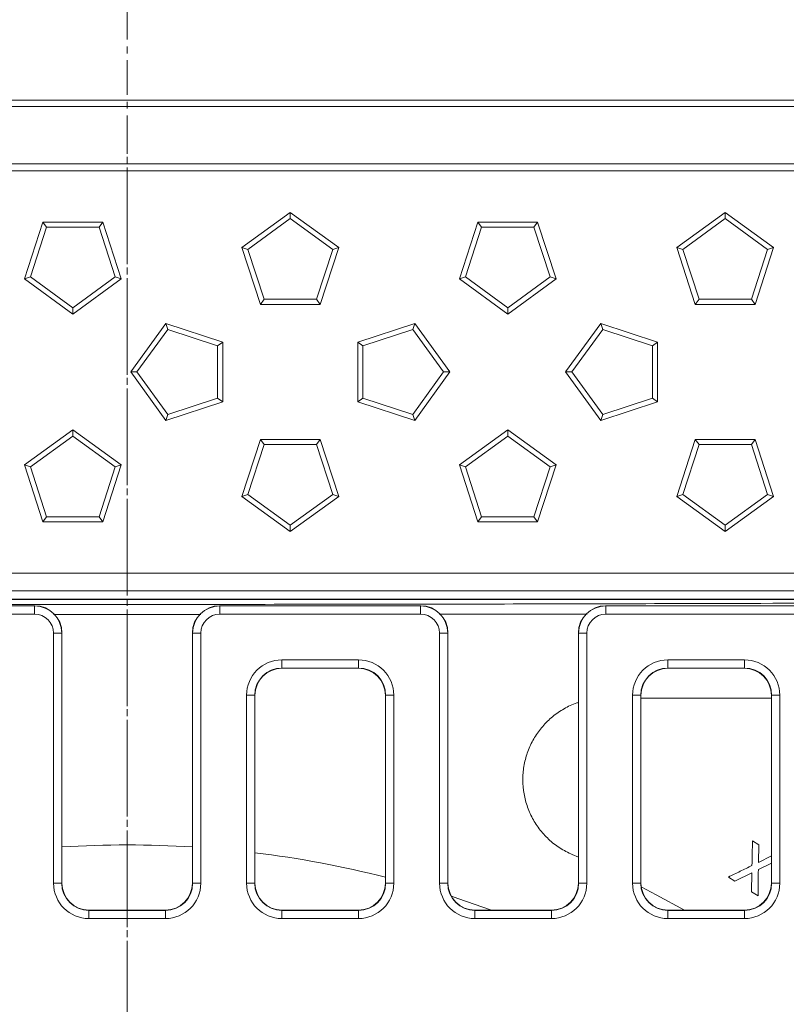
# Model space of a CAD drawing. Units: millimetres. Extents: x 73 to 2279, y 242 to 1722.
# Drawn here: x 844 to 985, y 1024 to 1205 of the extents above; entities that cross this region are included whole.
import ezdxf

# ---------------------------------------------------------------- set-up
doc = ezdxf.new("R2010")
doc.units = ezdxf.units.MM
doc.header["$PDSIZE"] = -1
doc.linetypes.add('CENTER', pattern=[10.16, 6.35, -1.27, 1.27, -1.27])
doc.linetypes.add('CENTERX2', pattern=[20.32, 12.7, -2.54, 2.54, -2.54])
doc.layers.get('0').update_dxf_attribs({"lineweight": 13})
doc.layers.add('kote', color=152, linetype='Continuous', lineweight=0)
doc.styles.get("Standard").update_dxf_attribs({"font": 'trebuc.ttf'})
doc.dimstyles.new('VARIABEL-ST', dxfattribs={"dimscale": 40, "dimtxt": 2, "dimasz": 0.8, "dimexe": 1, "dimexo": 1, "dimgap": 0.4, "dimtad": 1, "dimdsep": 46, "dimtxsty": 'Standard', "dimcen": 0, "dimclrd": 256, "dimclre": 256, "dimclrt": 256, "dimadec": 0, "dimazin": 0, "dimtp": 0.1, "dimtm": 0.1, "dimtfac": 0.71, "dimtmove": 0, "dimatfit": 3, "dimfxl": 1, "dimtzin": 0, "dimarcsym": 0})

# ---------------------------------------------------------------- blocks, each defined once
blk = doc.blocks.new('*D47')
at = {"layer": 'Defpoints', "color": 0, "transparency": 16777216}
for p in [(1226.23, 1272.76), (502.23, 1185.41), (1226.23, 1185.41)]:
    blk.add_point(p, dxfattribs=at)
at = {"layer": 'kote', "lineweight": -2, "transparency": 16777216}
for p, q in [((502.23, 1205.41), (502.23, 1292.76)), ((1226.23, 1205.41), (1226.23, 1292.76)), ((518.23, 1272.76), (1210.23, 1272.76))]:
    blk.add_line(p, q, dxfattribs=at)
at = {"layer": 'kote', "transparency": 16777216}
for points in [[(518.23, 1275.43), (518.23, 1270.09), (502.23, 1272.76)], [(1210.23, 1275.43), (1210.23, 1270.09), (1226.23, 1272.76)]]:
    blk.add_solid(points, dxfattribs=at)
at = {"layer": 'kote', "transparency": 16777216, "insert": (864.23, 1296.82), "char_height": 16, "attachment_point": 2}
blk.add_mtext('724', dxfattribs=at)

msp = doc.modelspace()

# ---------------------------------------------------------------- linework, layer by layer
at = {"color": 7, "linetype": 'CENTER'}
msp.add_line((864.2255, 1258.6782), (864.2255, 457.8265), dxfattribs=at)
at = {"color": 7, "linetype": 'Continuous'}
for p, q in [((1221.2445, 1190.3949), (507.2065, 1190.3949)), ((1220.0634, 1189.2138), (508.3876, 1189.2138)), ((1205.1025, 1178.6688), (523.3485, 1178.6688)), ((1203.8286, 1177.3949), (524.6224, 1177.3949)), ((885.3263, 1163.2864), (894.2255, 1169.752)), ((886.4288, 1162.9282), (894.2255, 1168.5928)), ((894.2255, 1168.5928), (894.2255, 1169.752)), ((894.2255, 1169.752), (903.1247, 1163.2864)), ((894.2255, 1168.5928), (902.0222, 1162.9282)), ((965.3263, 1163.2864), (974.2255, 1169.752)), ((966.4288, 1162.9282), (974.2255, 1168.5928)), ((974.2255, 1168.5928), (974.2255, 1169.752)), ((974.2255, 1169.752), (983.1247, 1163.2864)), ((974.2255, 1168.5928), (982.0222, 1162.9282)), ((845.3263, 1157.5033), (848.7255, 1167.965)), ((846.4288, 1157.8616), (849.4069, 1167.0271)), ((849.4069, 1167.0271), (848.7255, 1167.965)), ((848.7255, 1167.965), (859.7255, 1167.965)), ((849.4069, 1167.0271), (859.0441, 1167.0271)), ((859.0441, 1167.0271), (859.7255, 1167.965)), ((859.0441, 1167.0271), (862.0222, 1157.8616)), ((859.7255, 1167.965), (863.1247, 1157.5033)), ((925.3263, 1157.5033), (928.7255, 1167.965)), ((926.4288, 1157.8616), (929.4069, 1167.0271)), ((929.4069, 1167.0271), (928.7255, 1167.965)), ((928.7255, 1167.965), (939.7255, 1167.965)), ((929.4069, 1167.0271), (939.0441, 1167.0271)), ((939.0441, 1167.0271), (939.7255, 1167.965)), ((939.0441, 1167.0271), (942.0222, 1157.8616)), ((939.7255, 1167.965), (943.1247, 1157.5033)), ((886.4288, 1162.9282), (885.3263, 1163.2864)), ((888.7255, 1152.8248), (885.3263, 1163.2864)), ((889.4069, 1153.7626), (886.4288, 1162.9282)), ((902.0222, 1162.9282), (899.0441, 1153.7626)), ((903.1247, 1163.2864), (899.7255, 1152.8248)), ((902.0222, 1162.9282), (903.1247, 1163.2864)), ((966.4288, 1162.9282), (965.3263, 1163.2864)), ((968.7255, 1152.8248), (965.3263, 1163.2864)), ((969.4069, 1153.7626), (966.4288, 1162.9282)), ((982.0222, 1162.9282), (979.0441, 1153.7626)), ((983.1247, 1163.2864), (979.7255, 1152.8248)), ((982.0222, 1162.9282), (983.1247, 1163.2864)), ((846.4288, 1157.8616), (845.3263, 1157.5033)), ((854.2255, 1151.0377), (845.3263, 1157.5033)), ((854.2255, 1152.1969), (846.4288, 1157.8616)), ((862.0222, 1157.8616), (854.2255, 1152.1969)), ((863.1247, 1157.5033), (854.2255, 1151.0377)), ((862.0222, 1157.8616), (863.1247, 1157.5033)), ((926.4288, 1157.8616), (925.3263, 1157.5033)), ((934.2255, 1151.0377), (925.3263, 1157.5033)), ((934.2255, 1152.1969), (926.4288, 1157.8616)), ((942.0222, 1157.8616), (934.2255, 1152.1969)), ((943.1247, 1157.5033), (934.2255, 1151.0377)), ((942.0222, 1157.8616), (943.1247, 1157.5033)), ((889.4069, 1153.7626), (888.7255, 1152.8248)), ((899.0441, 1153.7626), (889.4069, 1153.7626)), ((899.0441, 1153.7626), (899.7255, 1152.8248)), ((969.4069, 1153.7626), (968.7255, 1152.8248)), ((979.0441, 1153.7626), (969.4069, 1153.7626)), ((979.0441, 1153.7626), (979.7255, 1152.8248)), ((854.2255, 1152.1969), (854.2255, 1151.0377)), ((899.7255, 1152.8248), (888.7255, 1152.8248)), ((934.2255, 1152.1969), (934.2255, 1151.0377)), ((979.7255, 1152.8248), (968.7255, 1152.8248)), ((864.8683, 1140.3949), (871.334, 1149.294)), ((871.6922, 1148.1916), (871.334, 1149.294)), ((871.334, 1149.294), (881.7956, 1145.8949)), ((906.6554, 1145.8949), (917.117, 1149.294)), ((916.7588, 1148.1916), (917.117, 1149.294)), ((917.117, 1149.294), (923.5827, 1140.3949)), ((944.8683, 1140.3949), (951.334, 1149.294)), ((951.6922, 1148.1916), (951.334, 1149.294)), ((951.334, 1149.294), (961.7956, 1145.8949)), ((866.0276, 1140.3949), (871.6922, 1148.1916)), ((871.6922, 1148.1916), (880.8578, 1145.2135)), ((907.5932, 1145.2135), (916.7588, 1148.1916)), ((916.7588, 1148.1916), (922.4234, 1140.3949)), ((946.0276, 1140.3949), (951.6922, 1148.1916)), ((951.6922, 1148.1916), (960.8578, 1145.2135)), ((880.8578, 1145.2135), (881.7956, 1145.8949)), ((880.8578, 1145.2135), (880.8578, 1135.5762)), ((881.7956, 1145.8949), (881.7956, 1134.8949)), ((907.5932, 1145.2135), (906.6554, 1145.8949)), ((906.6554, 1134.8949), (906.6554, 1145.8949)), ((907.5932, 1135.5762), (907.5932, 1145.2135)), ((960.8578, 1145.2135), (961.7956, 1145.8949)), ((960.8578, 1145.2135), (960.8578, 1135.5762)), ((961.7956, 1145.8949), (961.7956, 1134.8949)), ((866.0276, 1140.3949), (864.8683, 1140.3949)), ((871.334, 1131.4957), (864.8683, 1140.3949)), ((871.6922, 1132.5982), (866.0276, 1140.3949)), ((922.4234, 1140.3949), (916.7588, 1132.5982)), ((923.5827, 1140.3949), (917.117, 1131.4957)), ((922.4234, 1140.3949), (923.5827, 1140.3949)), ((946.0276, 1140.3949), (944.8683, 1140.3949)), ((951.334, 1131.4957), (944.8683, 1140.3949)), ((951.6922, 1132.5982), (946.0276, 1140.3949)), ((880.8578, 1135.5762), (871.6922, 1132.5982)), ((880.8578, 1135.5762), (881.7956, 1134.8949)), ((907.5932, 1135.5762), (906.6554, 1134.8949)), ((916.7588, 1132.5982), (907.5932, 1135.5762)), ((960.8578, 1135.5762), (951.6922, 1132.5982)), ((960.8578, 1135.5762), (961.7956, 1134.8949)), ((881.7956, 1134.8949), (871.334, 1131.4957)), ((917.117, 1131.4957), (906.6554, 1134.8949)), ((961.7956, 1134.8949), (951.334, 1131.4957)), ((871.6922, 1132.5982), (871.334, 1131.4957)), ((916.7588, 1132.5982), (917.117, 1131.4957)), ((951.6922, 1132.5982), (951.334, 1131.4957)), ((845.3263, 1123.2864), (854.2255, 1129.752)), ((846.4288, 1122.9282), (854.2255, 1128.5928)), ((854.2255, 1128.5928), (854.2255, 1129.752)), ((854.2255, 1129.752), (863.1247, 1123.2864)), ((854.2255, 1128.5928), (862.0222, 1122.9282)), ((925.3263, 1123.2864), (934.2255, 1129.752)), ((926.4288, 1122.9282), (934.2255, 1128.5928)), ((934.2255, 1128.5928), (934.2255, 1129.752)), ((934.2255, 1129.752), (943.1247, 1123.2864)), ((934.2255, 1128.5928), (942.0222, 1122.9282)), ((885.3263, 1117.5033), (888.7255, 1127.965)), ((886.4288, 1117.8616), (889.4069, 1127.0272)), ((889.4069, 1127.0272), (888.7255, 1127.965)), ((888.7255, 1127.965), (899.7255, 1127.965)), ((889.4069, 1127.0272), (899.0441, 1127.0272)), ((899.0441, 1127.0272), (899.7255, 1127.965)), ((899.0441, 1127.0272), (902.0222, 1117.8616)), ((899.7255, 1127.965), (903.1247, 1117.5033)), ((965.3263, 1117.5033), (968.7255, 1127.965)), ((966.4288, 1117.8616), (969.4069, 1127.0272)), ((969.4069, 1127.0272), (968.7255, 1127.965)), ((968.7255, 1127.965), (979.7255, 1127.965)), ((969.4069, 1127.0272), (979.0441, 1127.0272)), ((979.0441, 1127.0272), (979.7255, 1127.965)), ((979.0441, 1127.0272), (982.0222, 1117.8616)), ((979.7255, 1127.965), (983.1247, 1117.5033)), ((846.4288, 1122.9282), (845.3263, 1123.2864)), ((848.7255, 1112.8248), (845.3263, 1123.2864)), ((849.4069, 1113.7626), (846.4288, 1122.9282)), ((862.0222, 1122.9282), (859.0441, 1113.7626)), ((863.1247, 1123.2864), (859.7255, 1112.8248)), ((862.0222, 1122.9282), (863.1247, 1123.2864)), ((926.4288, 1122.9282), (925.3263, 1123.2864)), ((928.7255, 1112.8248), (925.3263, 1123.2864)), ((929.4069, 1113.7626), (926.4288, 1122.9282)), ((942.0222, 1122.9282), (939.0441, 1113.7626)), ((943.1247, 1123.2864), (939.7255, 1112.8248)), ((942.0222, 1122.9282), (943.1247, 1123.2864)), ((886.4288, 1117.8616), (885.3263, 1117.5033)), ((894.2255, 1111.0377), (885.3263, 1117.5033)), ((894.2255, 1112.1969), (886.4288, 1117.8616)), ((902.0222, 1117.8616), (894.2255, 1112.1969)), ((903.1247, 1117.5033), (894.2255, 1111.0377)), ((902.0222, 1117.8616), (903.1247, 1117.5033)), ((966.4288, 1117.8616), (965.3263, 1117.5033)), ((974.2255, 1111.0377), (965.3263, 1117.5033)), ((974.2255, 1112.1969), (966.4288, 1117.8616)), ((982.0222, 1117.8616), (974.2255, 1112.1969)), ((983.1247, 1117.5033), (974.2255, 1111.0377)), ((982.0222, 1117.8616), (983.1247, 1117.5033)), ((849.4069, 1113.7626), (848.7255, 1112.8248)), ((859.7255, 1112.8248), (848.7255, 1112.8248)), ((859.0441, 1113.7626), (849.4069, 1113.7626)), ((859.0441, 1113.7626), (859.7255, 1112.8248)), ((894.2255, 1112.1969), (894.2255, 1111.0377)), ((929.4069, 1113.7626), (928.7255, 1112.8248)), ((939.7255, 1112.8248), (928.7255, 1112.8248)), ((939.0441, 1113.7626), (929.4069, 1113.7626)), ((939.0441, 1113.7626), (939.7255, 1112.8248)), ((974.2255, 1112.1969), (974.2255, 1111.0377)), ((612.2255, 1103.3949), (1116.2255, 1103.3949)), ((1115.9929, 1100.1623), (612.4581, 1100.1623)), ((661.3914, 1098.6142), (1067.0596, 1098.6142)), ((661.3914, 1098.5542), (1067.0596, 1098.5542)), ((810.2238, 1097.3949), (847.2272, 1097.3949)), ((918.2272, 1097.3949), (881.2238, 1097.3949)), ((989.2272, 1097.3949), (952.2238, 1097.3949)), ((852.2255, 1046.3932), (852.2255, 1092.3966)), ((876.2255, 1046.3932), (876.2255, 1092.3966)), ((923.2255, 1092.3966), (923.2255, 1046.3932)), ((947.2255, 1046.3932), (947.2255, 1092.3966)), ((906.7272, 1085.8949), (892.7238, 1085.8949)), ((977.7272, 1085.8949), (963.7238, 1085.8949)), ((887.7255, 1080.8966), (887.7255, 1046.3932)), ((911.7255, 1046.3932), (911.7255, 1080.8966)), ((958.7255, 1080.8966), (958.7255, 1046.3932)), ((982.7255, 1046.3932), (982.7255, 1080.8966)), ((979.2394, 1054.1625), (980.4352, 1053.4027)), ((980.4352, 1053.4027), (980.3425, 1050.1779)), ((947.2255, 1051.1172), (946.094, 1051.6056)), ((980.3425, 1050.1779), (982.7255, 1051.3904)), ((982.7255, 1050.0476), (980.3213, 1048.8584)), ((976.0114, 1046.7368), (974.8204, 1047.4934)), ((979.1369, 1048.2776), (976.0114, 1046.7368)), ((979.0669, 1044.7974), (979.1369, 1048.2776)), ((980.2628, 1044.0392), (979.0669, 1044.7974)), ((871.2272, 1041.3949), (857.2238, 1041.3949)), ((906.7272, 1041.3949), (892.7238, 1041.3949)), ((942.2272, 1041.3949), (928.2238, 1041.3949)), ((977.7272, 1041.3949), (963.7238, 1041.3949))]:
    msp.add_line(p, q, dxfattribs=at)
at = {"color": 7, "linetype": 'CENTERX2'}
msp.add_line((864.2255, 535.3758), (864.2255, 1185.4139), dxfattribs=at)
msp.add_line((864.2255, 535.3758), (864.2255, 1185.4139), dxfattribs=at)
at = {"color": 8, "linetype": 'Continuous'}
for p, q in [((847.1869, 1097.3546), (810.2641, 1097.3546)), ((810.2641, 1095.8551), (847.1869, 1095.8551)), ((847.2272, 1097.3949), (847.1869, 1097.3546)), ((847.1869, 1097.3546), (847.1869, 1095.8551)), ((881.2238, 1097.3949), (881.2641, 1097.3546)), ((881.2641, 1097.3546), (918.1869, 1097.3546)), ((881.2641, 1097.3546), (881.2641, 1095.8551)), ((918.1869, 1095.8551), (881.2641, 1095.8551)), ((918.1869, 1097.3546), (918.2272, 1097.3949)), ((918.1869, 1097.3546), (918.1869, 1095.8551)), ((952.2238, 1097.3949), (952.2641, 1097.3546)), ((952.2641, 1097.3546), (952.2641, 1095.8551)), ((952.2641, 1097.3546), (989.1869, 1097.3546)), ((989.1869, 1095.8551), (952.2641, 1095.8551)), ((850.6857, 1092.3563), (850.6857, 1046.3528)), ((852.1852, 1092.3563), (850.6857, 1092.3563)), ((852.1852, 1092.3563), (852.2255, 1092.3966)), ((852.1852, 1046.3528), (852.1852, 1092.3563)), ((876.2658, 1092.3563), (876.2255, 1092.3966)), ((876.2658, 1046.3528), (876.2658, 1092.3563)), ((876.2658, 1092.3563), (877.7653, 1092.3563)), ((877.7653, 1092.3563), (877.7653, 1046.3528)), ((921.6857, 1046.3528), (921.6857, 1092.3563)), ((923.1852, 1092.3563), (921.6857, 1092.3563)), ((923.2255, 1092.3966), (923.1852, 1092.3563)), ((923.1852, 1092.3563), (923.1852, 1046.3528)), ((947.2658, 1092.3563), (947.2255, 1092.3966)), ((947.2658, 1092.3563), (948.7653, 1092.3563)), ((947.2658, 1046.3528), (947.2658, 1092.3563)), ((948.7653, 1092.3563), (948.7653, 1046.3528)), ((892.6835, 1087.4347), (906.7675, 1087.4347)), ((892.6835, 1087.4347), (892.6835, 1085.9352)), ((906.7675, 1087.4347), (906.7675, 1085.9352)), ((963.6835, 1087.4347), (977.7675, 1087.4347)), ((963.6835, 1087.4347), (963.6835, 1085.9352)), ((977.7675, 1087.4347), (977.7675, 1085.9352)), ((906.7675, 1085.9352), (892.6835, 1085.9352)), ((892.6835, 1085.9352), (892.7238, 1085.8949)), ((906.7272, 1085.8949), (906.7675, 1085.9352)), ((977.7675, 1085.9352), (963.6835, 1085.9352)), ((963.6835, 1085.9352), (963.7238, 1085.8949)), ((977.7272, 1085.8949), (977.7675, 1085.9352)), ((886.1857, 1046.3528), (886.1857, 1080.9369)), ((886.1857, 1080.9369), (887.6852, 1080.9369)), ((887.6852, 1080.9369), (887.6852, 1046.3528)), ((887.7255, 1080.8966), (887.6852, 1080.9369)), ((911.7658, 1080.9369), (911.7255, 1080.8966)), ((911.7658, 1046.3528), (911.7658, 1080.9369)), ((911.7658, 1080.9369), (913.2653, 1080.9369)), ((913.2653, 1080.9369), (913.2653, 1046.3528)), ((957.1857, 1046.3528), (957.1857, 1080.9369)), ((957.1857, 1080.9369), (958.6852, 1080.9369)), ((958.6852, 1080.9369), (958.6852, 1046.3528)), ((958.7255, 1080.8966), (958.6852, 1080.9369)), ((982.7658, 1080.9369), (982.7255, 1080.8966)), ((982.7658, 1046.3528), (982.7658, 1080.9369)), ((982.7658, 1080.9369), (984.2653, 1080.9369)), ((984.2653, 1080.9369), (984.2653, 1046.3528)), ((852.1852, 1046.3528), (850.6857, 1046.3528)), ((852.2255, 1046.3932), (852.1852, 1046.3528)), ((876.2255, 1046.3932), (876.2658, 1046.3528)), ((876.2658, 1046.3528), (877.7653, 1046.3528)), ((886.1857, 1046.3528), (887.6852, 1046.3528)), ((887.6852, 1046.3528), (887.7255, 1046.3932)), ((911.7255, 1046.3932), (911.7658, 1046.3528)), ((911.7658, 1046.3528), (913.2653, 1046.3528)), ((923.1852, 1046.3528), (921.6857, 1046.3528)), ((923.1852, 1046.3528), (923.2255, 1046.3932)), ((947.2255, 1046.3932), (947.2658, 1046.3528)), ((947.2658, 1046.3528), (948.7653, 1046.3528)), ((957.1857, 1046.3528), (958.6852, 1046.3528)), ((958.6852, 1046.3528), (958.7255, 1046.3932)), ((982.7255, 1046.3932), (982.7658, 1046.3528)), ((982.7658, 1046.3528), (984.2653, 1046.3528)), ((857.1835, 1041.3545), (857.2238, 1041.3949)), ((871.2675, 1041.3545), (871.2272, 1041.3949)), ((892.7238, 1041.3949), (892.6835, 1041.3545)), ((906.7675, 1041.3545), (906.7272, 1041.3949)), ((928.2238, 1041.3949), (928.1835, 1041.3545)), ((942.2675, 1041.3545), (942.2272, 1041.3949)), ((963.7238, 1041.3949), (963.6835, 1041.3545)), ((977.7675, 1041.3545), (977.7272, 1041.3949)), ((857.1835, 1041.3545), (857.1835, 1039.8551)), ((857.1835, 1041.3545), (871.2675, 1041.3545)), ((871.2675, 1039.8551), (857.1835, 1039.8551)), ((871.2675, 1041.3545), (871.2675, 1039.8551)), ((892.6835, 1041.3545), (892.6835, 1039.8551)), ((892.6835, 1041.3545), (906.7675, 1041.3545)), ((906.7675, 1039.8551), (892.6835, 1039.8551)), ((906.7675, 1041.3545), (906.7675, 1039.8551)), ((928.1835, 1041.3545), (928.1835, 1039.8551)), ((928.1835, 1041.3545), (942.2675, 1041.3545)), ((942.2675, 1039.8551), (928.1835, 1039.8551)), ((942.2675, 1041.3545), (942.2675, 1039.8551)), ((963.6835, 1041.3545), (963.6835, 1039.8551)), ((963.6835, 1041.3545), (977.7675, 1041.3545)), ((977.7675, 1039.8551), (963.6835, 1039.8551)), ((977.7675, 1041.3545), (977.7675, 1039.8551))]:
    msp.add_line(p, q, dxfattribs=at)
at = {"color": 7, "linetype": 'Continuous', "flags": 128}
for points in [[(966.7096, 1041.3949), (961.5317, 1044.2304), (958.7794, 1045.6611)], [(931.218, 1041.3949), (925.0414, 1043.5626), (923.8633, 1043.9496)]]:
    msp.add_lwpolyline(points, dxfattribs=at)
at = {"color": 7, "linetype": 'Continuous'}
for start, end in [(86.435269, 93.564731), (75.752323, 83.006216)]:
    msp.add_arc((864.2255, 860.3949), 193, start, end, dxfattribs=at)
at = {"color": 8, "linetype": 'Continuous'}
for centre, major_axis, ratio, start_param, end_param in [((847.1845, 1092.3539), (3.5365, 3.5365), 0.99972575, 5.49812976, 7.06824085), ((847.1845, 1092.3539), (2.4766, 2.4766), 0.999315, 5.49812976, 7.06824085), ((881.2665, 1092.3539), (3.5365, -3.5365), 0.99972575, 2.35653711, 3.9266482), ((881.2665, 1092.3539), (-2.4766, 2.4766), 0.999315, 5.49812976, 7.06824085), ((918.1845, 1092.3539), (3.5365, 3.5365), 0.99972575, 5.49812976, 7.06824085), ((918.1845, 1092.3539), (2.4766, 2.4766), 0.999315, 5.49812976, 7.06824085), ((952.2665, 1092.3539), (-3.5365, 3.5365), 0.99972575, 5.49812976, 7.06824085), ((952.2665, 1092.3539), (-2.4766, 2.4766), 0.999315, 5.49812976, 7.06824085), ((892.6879, 1080.9324), (-4.5993, 4.5993), 0.999315, 5.49812976, 7.06824085), ((906.7631, 1080.9324), (4.5993, 4.5993), 0.999315, 5.49812976, 7.06824085), ((963.6879, 1080.9324), (-4.5993, 4.5993), 0.999315, 5.49812976, 7.06824085), ((977.7631, 1080.9324), (4.5993, 4.5993), 0.999315, 5.49812976, 7.06824085), ((892.6879, 1080.9324), (-3.5394, 3.5394), 0.99890459, 5.49812976, 7.06824085), ((906.7631, 1080.9324), (3.5394, 3.5394), 0.99890459, 5.49812976, 7.06824085), ((963.6879, 1080.9324), (3.5394, -3.5394), 0.99890459, 2.35653711, 3.9266482), ((977.7631, 1080.9324), (3.5394, 3.5394), 0.99890459, 5.49812976, 7.06824085), ((857.1879, 1046.3573), (4.5993, 4.5993), 0.999315, 2.35653711, 3.9266482), ((857.1879, 1046.3573), (3.5394, 3.5394), 0.99890459, 2.35653711, 3.9266482), ((871.2631, 1046.3573), (-4.5993, 4.5993), 0.999315, 2.35653711, 3.9266482), ((871.2631, 1046.3573), (3.5394, -3.5394), 0.99890459, 5.49812976, 7.06824085), ((892.6879, 1046.3573), (-4.5993, -4.5993), 0.999315, 5.49812976, 7.06824085), ((892.6879, 1046.3573), (3.5394, 3.5394), 0.99890459, 2.35653711, 3.9266482), ((906.7631, 1046.3573), (-4.5993, 4.5993), 0.999315, 2.35653711, 3.9266482), ((906.7631, 1046.3573), (3.5394, -3.5394), 0.99890459, 5.49812976, 7.06824085), ((928.1879, 1046.3573), (-4.5993, -4.5993), 0.999315, 5.49812976, 7.06824085), ((928.1879, 1046.3573), (3.5394, 3.5394), 0.99890459, 2.35653711, 3.9266482), ((942.2631, 1046.3573), (-4.5993, 4.5993), 0.999315, 2.35653711, 3.9266482), ((942.2631, 1046.3573), (3.5394, -3.5394), 0.99890459, 5.49812976, 7.06824085), ((963.6879, 1046.3573), (-4.5993, -4.5993), 0.999315, 5.49812976, 7.06824085), ((963.6879, 1046.3573), (3.5394, 3.5394), 0.99890459, 2.35653711, 3.9266482), ((977.7631, 1046.3573), (-4.5993, 4.5993), 0.999315, 2.35653711, 3.9266482), ((977.7631, 1046.3573), (3.5394, -3.5394), 0.99890459, 5.49812976, 7.06824085)]:
    msp.add_ellipse(centre, major_axis=major_axis, ratio=ratio, start_param=start_param, end_param=end_param, dxfattribs=at)
at = {"color": 7, "linetype": 'Continuous'}
for centre, major_axis, start_param, end_param in [((847.2238, 1092.3931), (3.538, 3.538), 5.49812976, 7.06824085), ((881.2272, 1092.3931), (-3.538, 3.538), 5.49812976, 7.06824085), ((918.2238, 1092.3931), (3.538, 3.538), 5.49812976, 7.06824085), ((952.2272, 1092.3931), (-3.538, 3.538), 5.49812976, 7.06824085), ((892.7272, 1080.8931), (-3.538, 3.538), 5.49812976, 7.06824085), ((906.7238, 1080.8931), (3.538, 3.538), 5.49812976, 7.06824085), ((963.7272, 1080.8931), (-3.538, 3.538), 5.49812976, 7.06824085), ((977.7238, 1080.8931), (3.538, 3.538), 5.49812976, 7.06824085), ((857.2272, 1046.3966), (3.538, 3.538), 2.35653711, 3.9266482), ((871.2238, 1046.3966), (-3.538, 3.538), 2.35653711, 3.9266482), ((892.7272, 1046.3966), (-3.538, -3.538), 5.49812976, 7.06824085), ((906.7238, 1046.3966), (-3.538, 3.538), 2.35653711, 3.9266482), ((928.2272, 1046.3966), (-3.538, -3.538), 5.49812976, 7.06824085), ((942.2238, 1046.3966), (-3.538, 3.538), 2.35653711, 3.9266482), ((963.7272, 1046.3966), (-3.538, -3.538), 5.49812976, 7.06824085), ((977.7238, 1046.3966), (-3.538, 3.538), 2.35653711, 3.9266482)]:
    msp.add_ellipse(centre, major_axis=major_axis, ratio=0.999315, start_param=start_param, end_param=end_param, dxfattribs=at)
at = {"color": 8, "linetype": 'Continuous'}
for points, knots in [([(661.3914, 1098.1739), (671.1367, 1098.1296), (692.248, 1098.0338), (724.8531, 1097.9069), (756.3882, 1097.8034), (785.2078, 1097.7291), (811.276, 1097.6794), (837.3855, 1097.6481), (863.5055, 1097.6369), (889.6166, 1097.647), (915.6994, 1097.6771), (941.7418, 1097.7258), (970.7161, 1097.7993), (1002.5843, 1097.9032), (1035.6982, 1098.0316), (1057.1461, 1098.1289), (1067.0596, 1098.1739)], [0, 0, 0, 0, 0.072682792, 0.157454054, 0.242209286, 0.306214394, 0.370242211, 0.434263631, 0.498260006, 0.562186147, 0.626137401, 0.690094938, 0.754029623, 0.840037891, 0.926063208, 1, 1, 1, 1]), ([(877.7905, 1095.7915), (873.0316, 1095.7901), (865.1195, 1095.7877), (856.0747, 1095.7884), (851.7917, 1095.7901), (850.6616, 1095.7905)], [0, 0, 0, 0, 0.5262805, 0.8750033, 1, 1, 1, 1]), ([(948.8543, 1095.8554), (946.4218, 1095.8512), (937.3643, 1095.8355), (928.2782, 1095.8263), (921.6324, 1095.8196)], [0, 0, 0, 0, 0.26856889, 1, 1, 1, 1])]:
    msp.add_open_spline(points, degree=3, knots=knots, dxfattribs=at)
at = {"color": 7, "linetype": 'Continuous'}
for points, knots in [([(947.2255, 1079.5899), (947.121, 1079.563), (946.1812, 1079.3213), (944.5473, 1078.4691), (942.4216, 1077.0428), (940.5971, 1075.2498), (939.1033, 1073.1949), (937.977, 1070.9214), (937.2487, 1068.4917), (936.9348, 1065.9689), (937.0566, 1063.4241), (937.6006, 1060.922), (938.5759, 1058.5382), (939.9442, 1056.3348), (941.6913, 1054.4017), (943.7385, 1052.7551), (945.3087, 1051.9888), (946.094, 1051.6056)], [0, 0, 0, 0, 0.00886219, 0.07974531, 0.15057678, 0.22153351, 0.29217708, 0.36284673, 0.43384713, 0.50458207, 0.57538186, 0.64613381, 0.71688627, 0.78766436, 0.85844524, 0.92920939, 1, 1, 1, 1]), ([(982.7255, 1080.3949), (982.618, 1080.3949), (977.3842, 1080.3949), (969.3854, 1080.3949), (961.4838, 1080.3949), (958.7255, 1080.3949)], [0, 0, 0, 0, 0.01346756, 0.65561843, 1, 1, 1, 1]), ([(979.2394, 1054.1625), (979.2244, 1053.3991), (979.1946, 1051.8791), (979.1647, 1050.3587), (979.1499, 1049.602)], [0, 0, 0, 0, 0.502251317, 1, 1, 1, 1]), ([(979.1499, 1049.602), (978.425, 1049.2489), (976.9821, 1048.5462), (975.5387, 1047.8432), (974.8204, 1047.4934)], [0, 0, 0, 0, 0.50234571, 1, 1, 1, 1]), ([(980.2628, 1044.0392), (980.2725, 1044.8387), (980.292, 1046.4453), (980.3115, 1048.0515), (980.3213, 1048.8584)], [0, 0, 0, 0, 0.49760853, 1, 1, 1, 1])]:
    msp.add_open_spline(points, degree=3, knots=knots, dxfattribs=at)

# ---------------------------------------------------------------- dimensions: what is measured, and where the dimension line sits
at = {"layer": 'kote'}
dim = msp.add_linear_dim(base=(1226.2255, 1272.7586), p1=(502.2255, 1185.4139), p2=(1226.2255, 1185.4139), dimstyle='VARIABEL-ST', override={"dimscale": 20, "dimtxt": 0.8, "dimtoh": 1, "dimdec": 0, "dimpost": '<>', "dimtofl": 0, "dimatfit": 0}, dxfattribs=at)
dim.commit()
dim.dimension.update_dxf_attribs({"geometry": '*D47', "text_midpoint": (864.2255, 1272.7586), "dimtype": 160})

doc.saveas('drawing.dxf')
